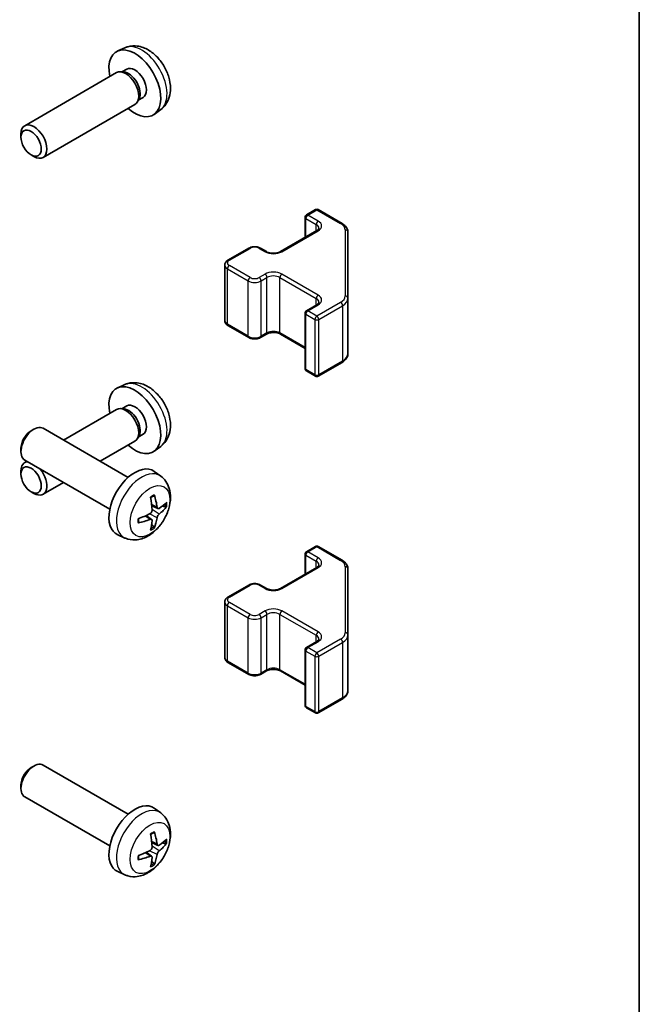
# Model space of a CAD drawing. Units: millimetres. Extents: x 29 to 4390, y 10 to 719.
# Drawn here: x 743 to 811, y 189 to 296 of the extents above; entities that cross this region are included whole.
import ezdxf

# ---------------------------------------------------------------- set-up
doc = ezdxf.new("R2010")
doc.units = ezdxf.units.MM
doc.header["$LTSCALE"] = 2
for name, color, linetype, lineweight in [('Border (ISO)', 7, 'Continuous', 35), ('Visible (ISO)', 7, 'Continuous', 35), ('Visible Narrow (ISO)', 7, 'Continuous', 25)]:
    doc.layers.add(name, color=color, linetype=linetype, lineweight=lineweight)

# ---------------------------------------------------------------- blocks, each defined once
blk = doc.blocks.new('図面枠 tk図枠')
at = {"layer": 'Border (ISO)'}
blk.add_line((405.5, 289), (405.5, 8), dxfattribs=at)

msp = doc.modelspace()

# ---------------------------------------------------------------- linework, layer by layer
at = {"layer": 'Visible (ISO)'}
for p, q in [((754.8896, 293.0776), (754.0974, 292.727)), ((753.9799, 290.3586), (743.9598, 284.5736)), ((754.7642, 290.4303), (754.3981, 290.4509)), ((755.0772, 290.7442), (754.554, 290.4421)), ((755.9799, 286.8945), (745.9598, 281.1095)), ((756.4341, 287.538), (756.2689, 287.2106)), ((756.8625, 287.6521), (756.3393, 287.35)), ((758.7894, 286.3228), (758.0897, 285.8121)), ((743.5456, 283.3077), (743.5456, 283.6584)), ((744.6564, 281.3836), (744.9602, 281.2083)), ((774.6849, 274.8427), (775.6749, 275.4142)), ((775.9749, 275.4142), (778.571, 273.9153)), ((774.5349, 272.3882), (774.5349, 274.5829)), ((771.8565, 270.8418), (775.8163, 273.128)), ((779.219, 265.7531), (779.219, 272.9615)), ((766.1289, 269.9029), (768.3917, 271.2093)), ((769.6816, 271.2093), (770.318, 270.8418)), ((765.7739, 263.3152), (765.7739, 269.3573)), ((779.219, 259.711), (779.219, 265.7531)), ((774.6849, 264.3915), (775.8163, 265.0447)), ((774.5349, 258.0896), (774.5349, 264.1317)), ((766.1289, 262.7696), (768.3917, 261.4632)), ((769.6816, 261.4632), (770.318, 261.8307)), ((771.8565, 261.8307), (774.5349, 260.2843)), ((774.6849, 257.8298), (775.6749, 257.2583)), ((775.9749, 257.2583), (778.571, 258.7572)), ((754.8896, 256.3353), (754.0974, 255.9847)), ((753.9799, 253.6163), (748.1917, 250.2745)), ((754.7642, 253.688), (754.3981, 253.7086)), ((755.0772, 254.0019), (754.554, 253.6998)), ((744.6564, 251.2888), (744.9602, 251.4641)), ((755.2378, 246.2064), (745.9598, 251.563)), ((756.4341, 250.7956), (756.2689, 250.4683)), ((756.8625, 250.9097), (756.3393, 250.6077)), ((743.5456, 249.3648), (743.5456, 249.0141)), ((755.9799, 250.1522), (752.1917, 247.9651)), ((758.7894, 249.5805), (758.0897, 249.0698)), ((753.2378, 242.7423), (743.9598, 248.0989)), ((744.1917, 247.9651), (743.9598, 247.8312)), ((743.5456, 246.5653), (743.5456, 246.9161)), ((758.7894, 246.3496), (758.0897, 246.8604)), ((748.1917, 245.6557), (745.9598, 244.3671)), ((744.6564, 244.6413), (744.9602, 244.466)), ((758.49, 242.8131), (757.8226, 243.1085)), ((757.8026, 241.6224), (757.213, 242.0527)), ((754.8896, 239.5949), (754.0974, 239.9454)), ((774.6849, 238.1003), (775.6749, 238.6719)), ((775.9749, 238.6719), (778.571, 237.173)), ((774.5349, 235.6459), (774.5349, 237.8405)), ((771.8565, 234.0995), (775.8163, 236.3857)), ((779.219, 229.0107), (779.219, 236.2191)), ((766.1289, 233.1605), (768.3917, 234.4669)), ((769.6816, 234.4669), (770.318, 234.0995)), ((765.7739, 226.5729), (765.7739, 232.6149)), ((779.219, 222.9687), (779.219, 229.0107)), ((774.6849, 227.6492), (775.8163, 228.3024)), ((774.5349, 221.3473), (774.5349, 227.3894)), ((766.1289, 226.0273), (768.3917, 224.7209)), ((769.6816, 224.7209), (770.318, 225.0883)), ((771.8565, 225.0883), (774.5349, 223.5419)), ((775.9749, 220.5159), (778.571, 222.0148)), ((774.6849, 221.0875), (775.6749, 220.5159)), ((755.2378, 209.464), (745.9598, 214.8207)), ((744.6564, 214.5465), (744.9602, 214.7218)), ((743.5456, 212.6225), (743.5456, 212.2717)), ((753.2378, 205.9999), (743.9598, 211.3566)), ((758.7894, 209.6073), (758.0897, 210.118)), ((758.49, 206.0707), (757.8226, 206.3661)), ((757.8026, 204.8801), (757.213, 205.3104)), ((754.8896, 202.8525), (754.0974, 203.2031))]:
    msp.add_line(p, q, dxfattribs=at)
for centre, start, end in [((775.8249, 275.1544), 60, 120), ((774.8349, 274.5829), 120, 180), ((774.8349, 264.1317), 120, 180), ((774.8349, 258.0896), 180, 240), ((775.8249, 257.5181), 240, 300), ((775.8249, 238.4121), 60, 120), ((774.8349, 237.8405), 120, 180), ((774.8349, 227.3894), 120, 180), ((774.8349, 221.3473), 180, 240), ((775.8249, 220.7757), 240, 300)]:
    msp.add_arc(centre, 0.3, start, end, dxfattribs=at)
for centre, major_axis, ratio, start_param, end_param in [((755.9698, 289.1981), (2, -3.4641), 0.57735027, 5.23598776, 10.47197551), ((754.9799, 288.6266), (1, -1.7321), 0.57735027, 0, 3.14159265), ((755.2835, 288.8019), (0.8926, -1.5461), 0.57735027, 0.36144194, 2.78015071), ((755.9698, 289.1981), (0.8926, -1.5461), 0.57735027, 0, 3.14159265), ((744.9598, 282.8415), (1, -1.7321), 0.57735027, 5.49801994, 10.20994333), ((755.9698, 252.4558), (2, -3.4641), 0.57735027, 5.23598776, 10.47197551), ((754.9799, 251.8843), (1, -1.7321), 0.57735027, 0, 3.14159265), ((755.2835, 252.0596), (0.8926, -1.5461), 0.57735027, 0.36144194, 2.78015071), ((755.9698, 252.4558), (0.8926, -1.5461), 0.57735027, 0, 3.14159265), ((744.9598, 249.831), (-1, -1.7321), 0.57735027, 3.14159265, 6.28318531), ((744.6561, 250.0063), (-0.7853, -1.3602), 0.57735027, 3.92675802, 5.49801994), ((744.9598, 246.0992), (-1, 1.7321), 0.57735027, 6.01129042, 7.06835068), ((744.9598, 246.0992), (1, -1.7321), 0.57735027, 5.49801994, 8.12587652), ((755.9698, 243.4743), (-2, -3.4641), 0.57735027, 3.0796893, 6.34508866), ((753.6731, 244.9085), (2.5666, -5.9702), 0.55353421, 0.95931878, 1.19830308), ((753.4756, 244.7945), (-3.9094, 5.191), 0.59526289, 3.96282307, 4.20180736), ((753.5693, 244.7405), (-6.4957, -0.1911), 0.49462411, 2.44776077, 2.68674507), ((753.5693, 244.9685), (6.4948, -0.2196), 0.65417299, 5.62601221, 5.86499651), ((753.5794, 244.7463), (-6.4536, -0.7624), 0.55353421, 1.94328958, 2.18227387), ((753.4756, 244.8062), (-3.4375, 5.5149), 0.65417299, 3.55978145, 3.79876575), ((753.5794, 244.9743), (6.4503, -0.7902), 0.59526289, 5.2229706, 5.46195489), ((753.6731, 244.9202), (3.0824, -5.721), 0.49462411, 0.45484759, 0.69383188), ((744.9598, 213.0886), (-1, -1.7321), 0.57735027, 3.14159265, 6.28318531), ((744.6561, 213.264), (-0.7853, -1.3602), 0.57735027, 3.92675802, 5.49801994), ((755.9698, 206.732), (-2, -3.4641), 0.57735027, 3.0796893, 6.34508866), ((753.6731, 208.1662), (2.5666, -5.9702), 0.55353421, 0.95931878, 1.19830308), ((753.4756, 208.0522), (-3.9094, 5.191), 0.59526289, 3.96282307, 4.20180736), ((753.5693, 207.9981), (-6.4957, -0.1911), 0.49462411, 2.44776077, 2.68674507), ((753.5693, 208.2261), (6.4948, -0.2196), 0.65417299, 5.62601221, 5.86499651), ((753.5794, 208.004), (-6.4536, -0.7624), 0.55353421, 1.94328958, 2.18227387), ((753.5794, 208.232), (6.4503, -0.7902), 0.59526289, 5.2229706, 5.46195489), ((753.6731, 208.1779), (3.0824, -5.721), 0.49462411, 0.45484759, 0.69383188), ((753.4756, 208.0639), (-3.4375, 5.5149), 0.65417299, 3.55978145, 3.79876575)]:
    msp.add_ellipse(centre, major_axis=major_axis, ratio=ratio, start_param=start_param, end_param=end_param, dxfattribs=at)
for centre in [(744.6561, 282.6662), (744.6561, 245.9238)]:
    msp.add_ellipse(centre, major_axis=(-0.7853, 1.3602), ratio=0.57735027, dxfattribs=at)
for points, knots in [([(758.7894, 286.3228), (759.0152, 286.4876), (759.2069, 286.6903), (759.527, 287.1531), (759.6447, 287.416), (759.8222, 288.0106), (759.8589, 288.3423), (759.8517, 289.0754), (759.7838, 289.4743), (759.5515, 290.2674), (759.3812, 290.6602), (758.9599, 291.3941), (758.7099, 291.7355), (758.1337, 292.3495), (757.8072, 292.6221), (757.0833, 293.0447), (756.6872, 293.2034), (755.913, 293.305), (755.5574, 293.2913), (755.0996, 293.1617), (754.9932, 293.1235), (754.8896, 293.0776)], [5.5596905, 5.5596905, 5.5596905, 5.5596905, 5.76465035, 5.76465035, 5.99724023, 5.99724023, 6.29459763, 6.29459763, 6.66985758, 6.66985758, 7.06428247, 7.06428247, 7.45411883, 7.45411883, 7.84838663, 7.84838663, 8.22269251, 8.22269251, 8.4943548, 8.4943548, 8.57747644, 8.57747644, 8.57747644, 8.57747644]), ([(778.571, 273.9153), (778.6458, 273.8722), (778.716, 273.8248), (778.8459, 273.7217), (778.9054, 273.6658), (779.0118, 273.5453), (779.0585, 273.4807), (779.1359, 273.3431), (779.1666, 273.2701), (779.2081, 273.1186), (779.219, 273.0401), (779.219, 272.9615)], [0, 0, 0, 0, 0.157079633, 0.157079633, 0.314159265, 0.314159265, 0.471238898, 0.471238898, 0.628318531, 0.628318531, 0.785398163, 0.785398163, 0.785398163, 0.785398163]), ([(775.8163, 273.128), (775.8526, 273.149), (775.8847, 273.1709), (775.9395, 273.2144), (775.9623, 273.2361), (775.9986, 273.2773), (776.0121, 273.2967), (776.0318, 273.3316), (776.0379, 273.3471), (776.0455, 273.3747), (776.047, 273.3868), (776.047, 273.3989)], [4.71238898, 4.71238898, 4.71238898, 4.71238898, 4.869468613, 4.869468613, 5.026548246, 5.026548246, 5.183627878, 5.183627878, 5.340707511, 5.340707511, 5.497787144, 5.497787144, 5.497787144, 5.497787144]), ([(768.3917, 271.2093), (768.467, 271.2528), (768.5487, 271.2864), (768.7197, 271.3367), (768.809, 271.3533), (768.9906, 271.3699), (769.0827, 271.3699), (769.2642, 271.3533), (769.3536, 271.3367), (769.5246, 271.2864), (769.6062, 271.2528), (769.6816, 271.2093)], [4.71238898, 4.71238898, 4.71238898, 4.71238898, 5.02654825, 5.02654825, 5.34070751, 5.34070751, 5.65486678, 5.65486678, 5.96902604, 5.96902604, 6.28318531, 6.28318531, 6.28318531, 6.28318531]), ([(770.318, 270.8418), (770.381, 270.8055), (770.4569, 270.7718), (770.6296, 270.7156), (770.7269, 270.6935), (770.9331, 270.6653), (771.0422, 270.6597), (771.2586, 270.6667), (771.3659, 270.6794), (771.5653, 270.7208), (771.6574, 270.7493), (771.7809, 270.8014), (771.8207, 270.8212), (771.8565, 270.8418)], [3.14159265, 3.14159265, 3.14159265, 3.14159265, 3.41383849, 3.41383849, 3.69493885, 3.69493885, 3.98278528, 3.98278528, 4.27231271, 4.27231271, 4.55800649, 4.55800649, 4.71238898, 4.71238898, 4.71238898, 4.71238898]), ([(765.7739, 269.3573), (765.7739, 269.4056), (765.7806, 269.454), (765.8058, 269.5458), (765.8242, 269.5893), (765.8692, 269.6693), (765.8959, 269.706), (765.9546, 269.7726), (765.9868, 269.8026), (766.0551, 269.8568), (766.0912, 269.8811), (766.1289, 269.9029)], [3.926990817, 3.926990817, 3.926990817, 3.926990817, 4.08407045, 4.08407045, 4.241150082, 4.241150082, 4.398229715, 4.398229715, 4.555309348, 4.555309348, 4.71238898, 4.71238898, 4.71238898, 4.71238898]), ([(775.8163, 265.0447), (775.8526, 265.0657), (775.8847, 265.0875), (775.9395, 265.1311), (775.9623, 265.1528), (775.9986, 265.194), (776.0121, 265.2134), (776.0318, 265.2483), (776.0379, 265.2638), (776.0455, 265.2914), (776.047, 265.3035), (776.047, 265.3156)], [4.71238898, 4.71238898, 4.71238898, 4.71238898, 4.869468613, 4.869468613, 5.026548246, 5.026548246, 5.183627878, 5.183627878, 5.340707511, 5.340707511, 5.497787144, 5.497787144, 5.497787144, 5.497787144]), ([(765.7739, 263.3152), (765.7739, 263.2668), (765.7806, 263.2185), (765.8058, 263.1267), (765.8242, 263.0832), (765.8692, 263.0031), (765.8959, 262.9665), (765.9546, 262.8999), (765.9868, 262.8699), (766.0551, 262.8157), (766.0912, 262.7914), (766.1289, 262.7696)], [2.35619449, 2.35619449, 2.35619449, 2.35619449, 2.513274123, 2.513274123, 2.670353756, 2.670353756, 2.827433388, 2.827433388, 2.984513021, 2.984513021, 3.141592654, 3.141592654, 3.141592654, 3.141592654]), ([(768.3917, 261.4632), (768.467, 261.4197), (768.5487, 261.3861), (768.7197, 261.3358), (768.809, 261.3192), (768.9906, 261.3026), (769.0827, 261.3026), (769.2642, 261.3192), (769.3536, 261.3358), (769.5246, 261.3861), (769.6062, 261.4197), (769.6816, 261.4632)], [3.14159265, 3.14159265, 3.14159265, 3.14159265, 3.45575192, 3.45575192, 3.76991118, 3.76991118, 4.08407045, 4.08407045, 4.39822972, 4.39822972, 4.71238898, 4.71238898, 4.71238898, 4.71238898]), ([(770.318, 261.8307), (770.381, 261.867), (770.4569, 261.9007), (770.6296, 261.9569), (770.7269, 261.979), (770.9331, 262.0072), (771.0422, 262.0128), (771.2586, 262.0058), (771.3659, 261.9931), (771.5653, 261.9517), (771.6574, 261.9232), (771.7809, 261.8711), (771.8207, 261.8513), (771.8565, 261.8307)], [4.71238898, 4.71238898, 4.71238898, 4.71238898, 4.98463482, 4.98463482, 5.26573517, 5.26573517, 5.55358161, 5.55358161, 5.84310904, 5.84310904, 6.12880282, 6.12880282, 6.28318531, 6.28318531, 6.28318531, 6.28318531]), ([(778.571, 258.7572), (778.6458, 258.8003), (778.716, 258.8476), (778.8459, 258.9508), (778.9054, 259.0067), (779.0118, 259.1272), (779.0585, 259.1918), (779.1359, 259.3294), (779.1666, 259.4023), (779.2081, 259.5539), (779.219, 259.6324), (779.219, 259.711)], [4.71238898, 4.71238898, 4.71238898, 4.71238898, 4.869468613, 4.869468613, 5.026548246, 5.026548246, 5.183627878, 5.183627878, 5.340707511, 5.340707511, 5.497787144, 5.497787144, 5.497787144, 5.497787144]), ([(758.7894, 249.5805), (759.0152, 249.7453), (759.2069, 249.9479), (759.527, 250.4108), (759.6447, 250.6737), (759.8222, 251.2683), (759.8589, 251.6), (759.8517, 252.333), (759.7838, 252.732), (759.5515, 253.525), (759.3812, 253.9178), (758.9599, 254.6518), (758.7099, 254.9932), (758.1337, 255.6071), (757.8072, 255.8797), (757.0833, 256.3024), (756.6872, 256.4611), (755.913, 256.5627), (755.5574, 256.5489), (755.0996, 256.4193), (754.9932, 256.3811), (754.8896, 256.3353)], [5.5596905, 5.5596905, 5.5596905, 5.5596905, 5.76465035, 5.76465035, 5.99724023, 5.99724023, 6.29459763, 6.29459763, 6.66985758, 6.66985758, 7.06428247, 7.06428247, 7.45411883, 7.45411883, 7.84838663, 7.84838663, 8.22269251, 8.22269251, 8.4943548, 8.4943548, 8.57747644, 8.57747644, 8.57747644, 8.57747644]), ([(758.7894, 246.3496), (759.0152, 246.1848), (759.2069, 245.9822), (759.527, 245.5193), (759.6447, 245.2565), (759.8222, 244.6618), (759.8589, 244.3301), (759.8517, 243.5971), (759.7838, 243.1982), (759.5515, 242.4051), (759.3812, 242.0123), (758.9599, 241.2784), (758.7099, 240.9369), (758.1337, 240.323), (757.8072, 240.0504), (757.0833, 239.6278), (756.6872, 239.469), (755.913, 239.3675), (755.5574, 239.3812), (755.0996, 239.5108), (754.9932, 239.549), (754.8896, 239.5949)], [5.5596905, 5.5596905, 5.5596905, 5.5596905, 5.76465035, 5.76465035, 5.99724023, 5.99724023, 6.29459763, 6.29459763, 6.66985758, 6.66985758, 7.06428247, 7.06428247, 7.45411883, 7.45411883, 7.84838663, 7.84838663, 8.22269251, 8.22269251, 8.4943548, 8.4943548, 8.57747644, 8.57747644, 8.57747644, 8.57747644]), ([(757.6989, 243.9875), (757.7141, 243.9983), (757.7293, 244.0088), (757.771, 244.0368), (757.7975, 244.0538), (757.8504, 244.0859), (757.8768, 244.1011), (757.9293, 244.1298), (757.9555, 244.1433), (758.0076, 244.1684), (758.0336, 244.1801), (758.0593, 244.1909)], [4.599557922, 4.599557922, 4.599557922, 4.599557922, 4.630897721, 4.630897721, 4.685414191, 4.685414191, 4.739930661, 4.739930661, 4.794447131, 4.794447131, 4.848963601, 4.848963601, 4.848963601, 4.848963601]), ([(758.082, 244.2881), (758.0862, 244.2756), (758.0889, 244.2618), (758.0899, 244.2383), (758.0878, 244.225), (758.0797, 244.2065), (758.0724, 244.198), (758.0628, 244.1925), (758.0611, 244.1916), (758.0593, 244.1909)], [0.0145600729, 0.0145600729, 0.0145600729, 0.0145600729, 0.0187226824, 0.0187226824, 0.0234298311, 0.0234298311, 0.0280690561, 0.0280690561, 0.028985175, 0.028985175, 0.028985175, 0.028985175]), ([(758.6236, 242.8327), (758.5974, 242.8161), (758.5691, 242.8056), (758.516, 242.8024), (758.4913, 242.8097), (758.4512, 242.8377), (758.4333, 242.8602), (758.4113, 242.9105), (758.4047, 242.9352), (758.401, 242.9612)], [-0.2036008625, -0.2036008625, -0.2036008625, -0.2036008625, -0.191101084, -0.191101084, -0.1786013054, -0.1786013054, -0.1660771911, -0.1660771911, -0.1569242563, -0.1569242563, -0.1569242563, -0.1569242563]), ([(759.446, 243.0424), (759.4399, 243.034), (759.4305, 243.0255), (759.4096, 243.0122), (759.394, 243.0056), (759.3652, 242.9984), (759.347, 242.9963), (759.3191, 242.9969), (759.3048, 242.9987), (759.2923, 243.0017)], [0.0145600729, 0.0145600729, 0.0145600729, 0.0145600729, 0.0187226824, 0.0187226824, 0.0234298311, 0.0234298311, 0.0280690561, 0.0280690561, 0.0318101771, 0.0318101771, 0.0318101771, 0.0318101771]), ([(756.394, 241.3066), (756.3905, 241.3342), (756.3876, 241.3625), (756.3834, 241.4202), (756.3819, 241.4496), (756.3805, 241.5095), (756.3805, 241.54), (756.3819, 241.6018), (756.3833, 241.6332), (756.3867, 241.6833), (756.3882, 241.7018), (756.3899, 241.7203)], [3.005018033, 3.005018033, 3.005018033, 3.005018033, 3.059534503, 3.059534503, 3.114050973, 3.114050973, 3.168567443, 3.168567443, 3.223083913, 3.223083913, 3.254423712, 3.254423712, 3.254423712, 3.254423712]), ([(757.8524, 242.6445), (757.8537, 242.6079), (757.8486, 242.5662), (757.8249, 242.4836), (757.8061, 242.4427), (757.7619, 242.3721), (757.7335, 242.3376), (757.6789, 242.2891), (757.6542, 242.2719), (757.6298, 242.259)], [-0.203600879, -0.203600879, -0.203600879, -0.203600879, -0.1911011005, -0.1911011005, -0.178601322, -0.178601322, -0.1660772077, -0.1660772077, -0.1569242728, -0.1569242728, -0.1569242728, -0.1569242728]), ([(758.401, 241.8137), (758.4059, 241.8467), (758.4161, 241.8854), (758.4465, 241.9642), (758.4665, 242.0043), (758.5098, 242.0755), (758.5359, 242.1113), (758.5832, 242.164), (758.6038, 242.1836), (758.6236, 242.1992)], [-0.203600879, -0.203600879, -0.203600879, -0.203600879, -0.1911011005, -0.1911011005, -0.178601322, -0.178601322, -0.1660772077, -0.1660772077, -0.1569242728, -0.1569242728, -0.1569242728, -0.1569242728]), ([(756.394, 241.3066), (756.3943, 241.3046), (756.3944, 241.3027), (756.3944, 241.2917), (756.3907, 241.2811), (756.3788, 241.2648), (756.3683, 241.2563), (756.3474, 241.2455), (756.3341, 241.2409), (756.3212, 241.2383)], [0.0455535579, 0.0455535579, 0.0455535579, 0.0455535579, 0.0464696768, 0.0464696768, 0.0511089018, 0.0511089018, 0.0558160505, 0.0558160505, 0.05997866, 0.05997866, 0.05997866, 0.05997866]), ([(757.6298, 241.6254), (757.6621, 241.6385), (757.6957, 241.646), (757.7553, 241.6454), (757.7814, 241.6373), (757.8205, 241.6099), (757.8361, 241.5888), (757.8508, 241.5427), (757.8534, 241.5203), (757.8524, 241.4969)], [-0.2036008625, -0.2036008625, -0.2036008625, -0.2036008625, -0.191101084, -0.191101084, -0.1786013054, -0.1786013054, -0.1660771911, -0.1660771911, -0.1569242563, -0.1569242563, -0.1569242563, -0.1569242563]), ([(758.0404, 240.8333), (758.0492, 240.824), (758.0579, 240.8125), (758.0724, 240.7886), (758.0797, 240.7719), (758.0878, 240.7433), (758.0899, 240.7265), (758.0889, 240.7018), (758.0862, 240.6893), (758.082, 240.6798)], [0.0427285558, 0.0427285558, 0.0427285558, 0.0427285558, 0.0464696768, 0.0464696768, 0.0511089018, 0.0511089018, 0.0558160505, 0.0558160505, 0.05997866, 0.05997866, 0.05997866, 0.05997866]), ([(775.8163, 236.3857), (775.8526, 236.4067), (775.8847, 236.4285), (775.9395, 236.4721), (775.9623, 236.4938), (775.9986, 236.5349), (776.0121, 236.5543), (776.0318, 236.5893), (776.0379, 236.6047), (776.0455, 236.6323), (776.047, 236.6445), (776.047, 236.6566)], [4.71238898, 4.71238898, 4.71238898, 4.71238898, 4.869468613, 4.869468613, 5.026548246, 5.026548246, 5.183627878, 5.183627878, 5.340707511, 5.340707511, 5.497787144, 5.497787144, 5.497787144, 5.497787144]), ([(778.571, 237.173), (778.6458, 237.1298), (778.716, 237.0825), (778.8459, 236.9793), (778.9054, 236.9235), (779.0118, 236.803), (779.0585, 236.7383), (779.1359, 236.6008), (779.1666, 236.5278), (779.2081, 236.3763), (779.219, 236.2977), (779.219, 236.2191)], [0, 0, 0, 0, 0.157079633, 0.157079633, 0.314159265, 0.314159265, 0.471238898, 0.471238898, 0.628318531, 0.628318531, 0.785398163, 0.785398163, 0.785398163, 0.785398163]), ([(768.3917, 234.4669), (768.467, 234.5104), (768.5487, 234.5441), (768.7197, 234.5944), (768.809, 234.611), (768.9906, 234.6276), (769.0827, 234.6276), (769.2642, 234.611), (769.3536, 234.5944), (769.5246, 234.5441), (769.6062, 234.5104), (769.6816, 234.4669)], [4.71238898, 4.71238898, 4.71238898, 4.71238898, 5.02654825, 5.02654825, 5.34070751, 5.34070751, 5.65486678, 5.65486678, 5.96902604, 5.96902604, 6.28318531, 6.28318531, 6.28318531, 6.28318531]), ([(765.7739, 232.6149), (765.7739, 232.6633), (765.7806, 232.7116), (765.8058, 232.8034), (765.8242, 232.8469), (765.8692, 232.927), (765.8959, 232.9636), (765.9546, 233.0302), (765.9868, 233.0602), (766.0551, 233.1145), (766.0912, 233.1387), (766.1289, 233.1605)], [3.926990817, 3.926990817, 3.926990817, 3.926990817, 4.08407045, 4.08407045, 4.241150082, 4.241150082, 4.398229715, 4.398229715, 4.555309348, 4.555309348, 4.71238898, 4.71238898, 4.71238898, 4.71238898]), ([(770.318, 234.0995), (770.381, 234.0631), (770.4569, 234.0294), (770.6296, 233.9733), (770.7269, 233.9511), (770.9331, 233.923), (771.0422, 233.9174), (771.2586, 233.9244), (771.3659, 233.937), (771.5653, 233.9784), (771.6574, 234.007), (771.7809, 234.0591), (771.8207, 234.0789), (771.8565, 234.0995)], [3.14159265, 3.14159265, 3.14159265, 3.14159265, 3.41383849, 3.41383849, 3.69493885, 3.69493885, 3.98278528, 3.98278528, 4.27231271, 4.27231271, 4.55800649, 4.55800649, 4.71238898, 4.71238898, 4.71238898, 4.71238898]), ([(775.8163, 228.3024), (775.8526, 228.3233), (775.8847, 228.3452), (775.9395, 228.3888), (775.9623, 228.4105), (775.9986, 228.4516), (776.0121, 228.471), (776.0318, 228.5059), (776.0379, 228.5214), (776.0455, 228.549), (776.047, 228.5612), (776.047, 228.5733)], [4.71238898, 4.71238898, 4.71238898, 4.71238898, 4.869468613, 4.869468613, 5.026548246, 5.026548246, 5.183627878, 5.183627878, 5.340707511, 5.340707511, 5.497787144, 5.497787144, 5.497787144, 5.497787144]), ([(765.7739, 226.5729), (765.7739, 226.5245), (765.7806, 226.4762), (765.8058, 226.3844), (765.8242, 226.3409), (765.8692, 226.2608), (765.8959, 226.2242), (765.9546, 226.1576), (765.9868, 226.1276), (766.0551, 226.0733), (766.0912, 226.049), (766.1289, 226.0273)], [2.35619449, 2.35619449, 2.35619449, 2.35619449, 2.513274123, 2.513274123, 2.670353756, 2.670353756, 2.827433388, 2.827433388, 2.984513021, 2.984513021, 3.141592654, 3.141592654, 3.141592654, 3.141592654]), ([(768.3917, 224.7209), (768.467, 224.6774), (768.5487, 224.6437), (768.7197, 224.5934), (768.809, 224.5768), (768.9906, 224.5602), (769.0827, 224.5602), (769.2642, 224.5768), (769.3536, 224.5934), (769.5246, 224.6437), (769.6062, 224.6774), (769.6816, 224.7209)], [3.14159265, 3.14159265, 3.14159265, 3.14159265, 3.45575192, 3.45575192, 3.76991118, 3.76991118, 4.08407045, 4.08407045, 4.39822972, 4.39822972, 4.71238898, 4.71238898, 4.71238898, 4.71238898]), ([(770.318, 225.0883), (770.381, 225.1247), (770.4569, 225.1583), (770.6296, 225.2145), (770.7269, 225.2367), (770.9331, 225.2648), (771.0422, 225.2704), (771.2586, 225.2634), (771.3659, 225.2507), (771.5653, 225.2093), (771.6574, 225.1808), (771.7809, 225.1287), (771.8207, 225.1089), (771.8565, 225.0883)], [4.71238898, 4.71238898, 4.71238898, 4.71238898, 4.98463482, 4.98463482, 5.26573517, 5.26573517, 5.55358161, 5.55358161, 5.84310904, 5.84310904, 6.12880282, 6.12880282, 6.28318531, 6.28318531, 6.28318531, 6.28318531]), ([(778.571, 222.0148), (778.6458, 222.058), (778.716, 222.1053), (778.8459, 222.2085), (778.9054, 222.2643), (779.0118, 222.3848), (779.0585, 222.4495), (779.1359, 222.587), (779.1666, 222.66), (779.2081, 222.8115), (779.219, 222.8901), (779.219, 222.9687)], [4.71238898, 4.71238898, 4.71238898, 4.71238898, 4.869468613, 4.869468613, 5.026548246, 5.026548246, 5.183627878, 5.183627878, 5.340707511, 5.340707511, 5.497787144, 5.497787144, 5.497787144, 5.497787144]), ([(758.7894, 209.6073), (759.0152, 209.4425), (759.2069, 209.2399), (759.527, 208.777), (759.6447, 208.5141), (759.8222, 207.9195), (759.8589, 207.5878), (759.8517, 206.8548), (759.7838, 206.4558), (759.5515, 205.6628), (759.3812, 205.27), (758.9599, 204.536), (758.7099, 204.1946), (758.1337, 203.5807), (757.8072, 203.3081), (757.0833, 202.8854), (756.6872, 202.7267), (755.913, 202.6251), (755.5574, 202.6389), (755.0996, 202.7685), (754.9932, 202.8066), (754.8896, 202.8525)], [2.41809785, 2.41809785, 2.41809785, 2.41809785, 2.6230577, 2.6230577, 2.85564758, 2.85564758, 3.15300497, 3.15300497, 3.52826493, 3.52826493, 3.92268981, 3.92268981, 4.31252618, 4.31252618, 4.70679398, 4.70679398, 5.08109985, 5.08109985, 5.35276215, 5.35276215, 5.43588379, 5.43588379, 5.43588379, 5.43588379]), ([(757.6989, 207.2452), (757.7141, 207.256), (757.7293, 207.2665), (757.771, 207.2945), (757.7975, 207.3114), (757.8504, 207.3436), (757.8768, 207.3588), (757.9293, 207.3875), (757.9555, 207.4009), (758.0076, 207.4261), (758.0336, 207.4378), (758.0593, 207.4485)], [1.457965269, 1.457965269, 1.457965269, 1.457965269, 1.489305067, 1.489305067, 1.543821537, 1.543821537, 1.598338007, 1.598338007, 1.652854477, 1.652854477, 1.707370947, 1.707370947, 1.707370947, 1.707370947]), ([(758.082, 207.5458), (758.0862, 207.5332), (758.0889, 207.5194), (758.0899, 207.4959), (758.0878, 207.4826), (758.0797, 207.4641), (758.0724, 207.4557), (758.0628, 207.4501), (758.0611, 207.4493), (758.0593, 207.4485)], [0.0145600729, 0.0145600729, 0.0145600729, 0.0145600729, 0.0187226824, 0.0187226824, 0.0234298311, 0.0234298311, 0.0280690561, 0.0280690561, 0.028985175, 0.028985175, 0.028985175, 0.028985175]), ([(759.446, 206.3001), (759.4399, 206.2917), (759.4305, 206.2831), (759.4096, 206.2698), (759.394, 206.2633), (759.3652, 206.256), (759.347, 206.254), (759.3191, 206.2546), (759.3048, 206.2564), (759.2923, 206.2594)], [0.0145600729, 0.0145600729, 0.0145600729, 0.0145600729, 0.0187226824, 0.0187226824, 0.0234298311, 0.0234298311, 0.0280690561, 0.0280690561, 0.0318101771, 0.0318101771, 0.0318101771, 0.0318101771]), ([(757.8524, 205.9021), (757.8537, 205.8655), (757.8486, 205.8239), (757.8249, 205.7413), (757.8061, 205.7004), (757.7619, 205.6297), (757.7335, 205.5953), (757.6789, 205.5468), (757.6542, 205.5296), (757.6298, 205.5166)], [-0.203600879, -0.203600879, -0.203600879, -0.203600879, -0.1911011005, -0.1911011005, -0.178601322, -0.178601322, -0.1660772077, -0.1660772077, -0.1569242728, -0.1569242728, -0.1569242728, -0.1569242728]), ([(758.6236, 206.0904), (758.5974, 206.0738), (758.5691, 206.0632), (758.516, 206.06), (758.4913, 206.0674), (758.4512, 206.0953), (758.4333, 206.1178), (758.4113, 206.1681), (758.4047, 206.1928), (758.401, 206.2189)], [-0.2036008625, -0.2036008625, -0.2036008625, -0.2036008625, -0.191101084, -0.191101084, -0.1786013054, -0.1786013054, -0.1660771911, -0.1660771911, -0.1569242563, -0.1569242563, -0.1569242563, -0.1569242563]), ([(758.401, 205.0714), (758.4059, 205.1044), (758.4161, 205.143), (758.4465, 205.2218), (758.4665, 205.262), (758.5098, 205.3332), (758.5359, 205.3689), (758.5832, 205.4217), (758.6038, 205.4412), (758.6236, 205.4568)], [-0.203600879, -0.203600879, -0.203600879, -0.203600879, -0.1911011005, -0.1911011005, -0.178601322, -0.178601322, -0.1660772077, -0.1660772077, -0.1569242728, -0.1569242728, -0.1569242728, -0.1569242728]), ([(756.394, 204.5642), (756.3943, 204.5623), (756.3944, 204.5604), (756.3944, 204.5493), (756.3907, 204.5387), (756.3788, 204.5225), (756.3683, 204.514), (756.3474, 204.5031), (756.3341, 204.4986), (756.3212, 204.4959)], [0.0455535579, 0.0455535579, 0.0455535579, 0.0455535579, 0.0464696768, 0.0464696768, 0.0511089018, 0.0511089018, 0.0558160505, 0.0558160505, 0.05997866, 0.05997866, 0.05997866, 0.05997866]), ([(756.394, 204.5642), (756.3905, 204.5919), (756.3876, 204.6202), (756.3834, 204.6779), (756.3819, 204.7073), (756.3805, 204.7672), (756.3805, 204.7976), (756.3819, 204.8595), (756.3833, 204.8909), (756.3867, 204.941), (756.3882, 204.9594), (756.3899, 204.978)], [6.146610687, 6.146610687, 6.146610687, 6.146610687, 6.201127157, 6.201127157, 6.255643627, 6.255643627, 6.310160097, 6.310160097, 6.364676567, 6.364676567, 6.396016365, 6.396016365, 6.396016365, 6.396016365]), ([(757.6298, 204.8831), (757.6621, 204.8961), (757.6957, 204.9037), (757.7553, 204.9031), (757.7814, 204.895), (757.8205, 204.8675), (757.8361, 204.8464), (757.8508, 204.8003), (757.8534, 204.778), (757.8524, 204.7546)], [-0.2036008625, -0.2036008625, -0.2036008625, -0.2036008625, -0.191101084, -0.191101084, -0.1786013054, -0.1786013054, -0.1660771911, -0.1660771911, -0.1569242563, -0.1569242563, -0.1569242563, -0.1569242563]), ([(758.0404, 204.0909), (758.0492, 204.0817), (758.0579, 204.0702), (758.0724, 204.0463), (758.0797, 204.0295), (758.0878, 204.001), (758.0899, 203.9842), (758.0889, 203.9594), (758.0862, 203.947), (758.082, 203.9375)], [0.0427285558, 0.0427285558, 0.0427285558, 0.0427285558, 0.0464696768, 0.0464696768, 0.0511089018, 0.0511089018, 0.0558160505, 0.0558160505, 0.05997866, 0.05997866, 0.05997866, 0.05997866])]:
    msp.add_open_spline(points, degree=3, knots=knots, dxfattribs=at)
for points, weights in [([(758.9766, 243.0785), (759.1286, 243.0416), (759.2923, 243.0017)], [1.08273581423, 1.07755563664, 1.07090462709]), ([(758.0404, 240.8333), (757.924, 240.9552), (757.816, 241.0683)], [1.07090462707, 1.07755563662, 1.08273581421]), ([(758.9766, 206.3362), (759.1286, 206.2992), (759.2923, 206.2594)], [1.08273581427, 1.07755563668, 1.07090462712]), ([(758.0404, 204.0909), (757.924, 204.2128), (757.816, 204.326)], [1.07090462707, 1.07755563662, 1.08273581421])]:
    msp.add_rational_spline(points, weights, degree=2, dxfattribs=at)
at = {"layer": 'Visible Narrow (ISO)'}
for p, q in [((774.8349, 274.8278), (775.8249, 275.3994)), ((775.8249, 275.3994), (778.421, 273.9004)), ((774.6228, 272.439), (774.6228, 274.4604)), ((774.6228, 274.4604), (775.7541, 273.8072)), ((775.9663, 274.1746), (774.8349, 274.8278)), ((772.0065, 270.827), (775.9663, 273.1132)), ((775.7541, 273.0922), (775.7541, 273.8072)), ((778.919, 273.2064), (778.919, 265.998)), ((766.2789, 269.888), (768.5417, 271.1944)), ((769.5316, 271.1944), (770.168, 270.827)), ((766.0668, 268.949), (768.3295, 267.6426)), ((766.0668, 262.907), (766.0668, 268.949)), ((768.5417, 268.0101), (766.2789, 269.3165)), ((768.3295, 261.6006), (768.3295, 267.6426)), ((770.168, 268.3775), (769.5316, 268.0101)), ((769.7437, 267.6426), (770.3801, 268.0101)), ((769.7437, 261.6006), (769.7437, 267.6426)), ((770.3801, 261.968), (770.3801, 268.0101)), ((771.7943, 268.0101), (775.7541, 265.7239)), ((771.7943, 261.968), (771.7943, 268.0101)), ((775.9663, 266.0913), (772.0065, 268.3775)), ((775.7541, 265.0088), (775.7541, 265.7239)), ((778.421, 265.304), (775.8249, 263.8051)), ((774.8349, 264.3767), (775.9663, 265.0298)), ((775.8249, 263.8051), (774.8349, 264.3767)), ((776.037, 263.4377), (778.6332, 264.9366)), ((778.6332, 264.9366), (778.6332, 258.8945)), ((774.6228, 257.9672), (774.6228, 264.0092)), ((774.6228, 264.0092), (775.6127, 263.4377)), ((775.6127, 263.4377), (775.6127, 257.3956)), ((776.037, 257.3956), (776.037, 263.4377)), ((768.3295, 261.6006), (766.0668, 262.907)), ((770.3801, 261.968), (769.7437, 261.6006)), ((774.5349, 260.3857), (771.7943, 261.968)), ((778.6332, 258.8945), (776.037, 257.3956)), ((775.6127, 257.3956), (774.6228, 257.9672)), ((758.401, 242.9612), (757.8089, 243.2453)), ((757.6298, 241.6254), (757.0877, 241.9961)), ((758.401, 241.8137), (757.5628, 242.2238)), ((758.6236, 242.1992), (757.8493, 242.72)), ((774.8349, 238.0855), (775.8249, 238.657)), ((775.8249, 238.657), (778.421, 237.1581)), ((774.6228, 235.6966), (774.6228, 237.718)), ((774.6228, 237.718), (775.7541, 237.0648)), ((775.9663, 237.4323), (774.8349, 238.0855)), ((772.0065, 234.0846), (775.9663, 236.3708)), ((775.7541, 236.3498), (775.7541, 237.0648)), ((778.919, 236.4641), (778.919, 229.2557)), ((766.2789, 233.1457), (768.5417, 234.4521)), ((769.5316, 234.4521), (770.168, 234.0846)), ((766.0668, 232.2067), (768.3295, 230.9003)), ((766.0668, 226.1646), (766.0668, 232.2067)), ((768.5417, 231.2677), (766.2789, 232.5741)), ((770.168, 231.6351), (769.5316, 231.2677)), ((769.7437, 230.9003), (770.3801, 231.2677)), ((770.3801, 225.2256), (770.3801, 231.2677)), ((771.7943, 231.2677), (775.7541, 228.9815)), ((771.7943, 225.2256), (771.7943, 231.2677)), ((775.9663, 229.3489), (772.0065, 231.6351)), ((768.3295, 224.8582), (768.3295, 230.9003)), ((769.7437, 224.8582), (769.7437, 230.9003)), ((775.7541, 228.2665), (775.7541, 228.9815)), ((774.8349, 227.6343), (775.9663, 228.2875)), ((778.421, 228.5617), (775.8249, 227.0628)), ((776.037, 226.6953), (778.6332, 228.1942)), ((778.6332, 228.1942), (778.6332, 222.1522)), ((774.6228, 221.2248), (774.6228, 227.2669)), ((774.6228, 227.2669), (775.6127, 226.6953)), ((775.8249, 227.0628), (774.8349, 227.6343)), ((775.6127, 226.6953), (775.6127, 220.6533)), ((776.037, 220.6533), (776.037, 226.6953)), ((768.3295, 224.8582), (766.0668, 226.1646)), ((770.3801, 225.2256), (769.7437, 224.8582)), ((774.5349, 223.6434), (771.7943, 225.2256)), ((778.6332, 222.1522), (776.037, 220.6533)), ((775.6127, 220.6533), (774.6228, 221.2248)), ((758.401, 206.2189), (757.8089, 206.503)), ((757.6298, 204.8831), (757.0877, 205.2538)), ((758.401, 205.0714), (757.5628, 205.4815)), ((758.6236, 205.4568), (757.8493, 205.9777))]:
    msp.add_line(p, q, dxfattribs=at)
for centre, major_axis, ratio, start_param, end_param in [((756.7186, 289.6305), (-1.9537, 3.3839), 0.57735027, 3.20349601, 6.22128195), ((775.8249, 275.1544), (-0.15, 0.2598), 0.57735027, 5.49778714, 6.28318531), ((775.8249, 275.1544), (0.15, 0.2598), 0.57735027, 0, 0.78539816), ((774.8349, 274.5829), (-0.3, 0), 0.57735027, 0, 0.78539816), ((774.8349, 274.5829), (0.15, 0.2598), 0.57735027, 0.78539816, 2.35619449), ((774.8349, 274.5829), (-0.15, 0.2598), 0.57735027, 5.49778714, 6.28318531), ((775.9663, 273.9297), (0.15, 0.2598), 0.57735027, 0.78539816, 2.35619449), ((775.047, 273.6439), (1.3, 0), 0.57735027, 5.49778714, 7.06858347), ((778.421, 273.6555), (0.15, 0.2598), 0.57735027, 0, 0.78539816), ((777.219, 273.2064), (1.7, 0), 0.57735027, 0, 0.78539816), ((775.047, 273.3989), (1, 0), 0.57735027, 0, 0.78539816), ((775.9663, 272.8682), (-0.15, 0.2598), 0.57735027, 5.49778714, 6.28318531), ((778.919, 272.9615), (0.3, 0), 0.81649658, 0, 1.57079633), ((768.5417, 270.9494), (-0.15, 0.2598), 0.57735027, 5.49778714, 6.28318531), ((769.0366, 270.9086), (0.7, 0), 0.57735027, 0.78539816, 2.35619449), ((769.5316, 270.9494), (0.15, 0.2598), 0.57735027, 0, 0.78539816), ((770.168, 270.582), (0.15, 0.2598), 0.57735027, 0, 0.78539816), ((771.0872, 271.3577), (1.3, 0), 0.57735027, 3.92699082, 5.49778714), ((772.0065, 270.582), (-0.15, 0.2598), 0.57735027, 5.49778714, 6.28318531), ((766.7739, 269.6022), (-0.7, 0), 0.57735027, 5.49778714, 7.06858347), ((766.2789, 269.6431), (-0.15, 0.2598), 0.57735027, 5.49778714, 6.28318531), ((766.7739, 269.3573), (-1, 0), 0.57735027, 0, 0.78539816), ((766.2789, 269.0715), (-0.15, -0.2598), 0.57735027, 3.92699082, 5.49778714), ((771.0872, 267.8468), (-1.3, 0), 0.57735027, 3.92699082, 5.49778714), ((768.5417, 267.7651), (-0.15, -0.2598), 0.57735027, 3.92699082, 5.49778714), ((769.0366, 268.0509), (1, 0), 0.57735027, 3.92699082, 5.49778714), ((769.0366, 268.2958), (-0.7, 0), 0.57735027, 0.78539816, 2.35619449), ((769.5316, 267.7651), (0.15, -0.2598), 0.57735027, 0.78539816, 2.35619449), ((770.168, 268.1325), (0.15, -0.2598), 0.57735027, 0.78539816, 2.35619449), ((771.0872, 267.6018), (1, 0), 0.57735027, 0.78539816, 2.35619449), ((772.0065, 268.1325), (-0.15, -0.2598), 0.57735027, 3.92699082, 5.49778714), ((775.9663, 265.8463), (0.15, 0.2598), 0.57735027, 0.78539816, 2.35619449), ((775.047, 265.3156), (1, 0), 0.57735027, 0, 0.78539816), ((775.047, 265.5606), (1.3, 0), 0.57735027, 5.49778714, 7.06858347), ((777.219, 265.998), (1.7, 0), 0.57735027, 5.49778714, 6.28318531), ((778.421, 265.0591), (-0.15, 0.2598), 0.57735027, 3.92699082, 5.49778714), ((777.219, 265.7531), (2, 0), 0.57735027, 5.49778714, 6.28318531), ((778.919, 265.7531), (0.3, 0), 0.81649658, 0, 1.57079633), ((774.8349, 264.1317), (0.15, 0.2598), 0.57735027, 0.78539816, 2.35619449), ((774.8349, 264.1317), (-0.15, 0.2598), 0.57735027, 5.49778714, 6.28318531), ((775.9663, 264.7849), (-0.15, 0.2598), 0.57735027, 5.49778714, 6.28318531), ((766.7739, 263.3152), (-1, 0), 0.57735027, 0, 0.78539816), ((774.8349, 264.1317), (-0.3, 0), 0.57735027, 0, 0.78539816), ((775.8249, 263.5602), (-0.15, -0.2598), 0.57735027, 3.92699082, 5.49778714), ((775.8249, 263.5602), (0.3, 0), 0.57735027, 3.92699082, 5.49778714), ((775.8249, 263.5602), (-0.15, 0.2598), 0.57735027, 3.92699082, 5.49778714), ((766.2789, 263.0294), (-0.15, -0.2598), 0.57735027, 5.49778714, 6.28318531), ((771.0872, 261.5597), (-1, 0), 0.57735027, 3.92699082, 5.49778714), ((768.5417, 261.723), (-0.15, -0.2598), 0.57735027, 5.49778714, 6.28318531), ((769.0366, 262.0088), (-1, 0), 0.57735027, 0.78539816, 2.35619449), ((769.5316, 261.723), (0.15, -0.2598), 0.57735027, 0, 0.78539816), ((770.168, 262.0905), (0.15, -0.2598), 0.57735027, 0, 0.78539816), ((772.0065, 262.0905), (-0.15, -0.2598), 0.57735027, 5.49778714, 6.28318531), ((778.421, 259.017), (0.15, -0.2598), 0.57735027, 0, 0.78539816), ((777.219, 259.711), (2, 0), 0.57735027, 5.49778714, 6.28318531), ((774.8349, 258.0896), (-0.3, 0), 0.57735027, 0, 0.78539816), ((774.8349, 258.0896), (-0.15, -0.2598), 0.57735027, 5.49778714, 6.28318531), ((756.7186, 252.8881), (-1.9537, 3.3839), 0.57735027, 3.20349601, 6.22128195), ((775.8249, 257.5181), (-0.3, 0), 0.57735027, 0.78539816, 2.35619449), ((775.8249, 257.5181), (-0.15, -0.2598), 0.57735027, 5.49778714, 6.28318531), ((775.8249, 257.5181), (0.15, -0.2598), 0.57735027, 0, 0.78539816), ((756.7186, 243.042), (1.9537, 3.3839), 0.57735027, 6.22128195, 9.48668132), ((757.8836, 242.3694), (-1.1137, -1.9289), 0.57735027, 3.80068814, 4.05329349), ((757.8401, 242.3945), (-1.0366, -1.7954), 0.57735027, 2.21917021, 2.42536283), ((757.8836, 242.3694), (1.1137, 1.9289), 0.57735027, 5.37148447, 5.62408982), ((757.8836, 242.3694), (-1.1137, -1.9289), 0.57735027, 5.37148447, 5.62408982), ((757.8836, 242.3694), (1.1137, 1.9289), 0.57735027, 3.80068814, 4.05329349), ((757.8401, 242.3945), (-1.0366, -1.7954), 0.57735027, 0.71622982, 0.92242245), ((775.8249, 238.4121), (-0.15, 0.2598), 0.57735027, 5.49778714, 6.28318531), ((775.8249, 238.4121), (0.15, 0.2598), 0.57735027, 0, 0.78539816), ((774.8349, 237.8405), (-0.3, 0), 0.57735027, 0, 0.78539816), ((774.8349, 237.8405), (0.15, 0.2598), 0.57735027, 0.78539816, 2.35619449), ((774.8349, 237.8405), (-0.15, 0.2598), 0.57735027, 5.49778714, 6.28318531), ((775.9663, 237.1873), (0.15, 0.2598), 0.57735027, 0.78539816, 2.35619449), ((775.047, 236.9015), (1.3, 0), 0.57735027, 5.49778714, 7.06858347), ((775.047, 236.6566), (1, 0), 0.57735027, 0, 0.78539816), ((775.9663, 236.1259), (-0.15, 0.2598), 0.57735027, 5.49778714, 6.28318531), ((778.421, 236.9131), (0.15, 0.2598), 0.57735027, 0, 0.78539816), ((777.219, 236.4641), (1.7, 0), 0.57735027, 0, 0.78539816), ((778.919, 236.2191), (0.3, 0), 0.81649658, 0, 1.57079633), ((768.5417, 234.2071), (-0.15, 0.2598), 0.57735027, 5.49778714, 6.28318531), ((769.0366, 234.1663), (0.7, 0), 0.57735027, 0.78539816, 2.35619449), ((769.5316, 234.2071), (0.15, 0.2598), 0.57735027, 0, 0.78539816), ((766.7739, 232.8599), (-0.7, 0), 0.57735027, 5.49778714, 7.06858347), ((766.2789, 232.9007), (-0.15, 0.2598), 0.57735027, 5.49778714, 6.28318531), ((770.168, 233.8397), (0.15, 0.2598), 0.57735027, 0, 0.78539816), ((771.0872, 234.6153), (1.3, 0), 0.57735027, 3.92699082, 5.49778714), ((772.0065, 233.8397), (-0.15, 0.2598), 0.57735027, 5.49778714, 6.28318531), ((766.7739, 232.6149), (-1, 0), 0.57735027, 0, 0.78539816), ((766.2789, 232.3292), (-0.15, -0.2598), 0.57735027, 3.92699082, 5.49778714), ((768.5417, 231.0228), (-0.15, -0.2598), 0.57735027, 3.92699082, 5.49778714), ((769.0366, 231.5535), (-0.7, 0), 0.57735027, 0.78539816, 2.35619449), ((769.5316, 231.0228), (0.15, -0.2598), 0.57735027, 0.78539816, 2.35619449), ((771.0872, 231.1044), (-1.3, 0), 0.57735027, 3.92699082, 5.49778714), ((770.168, 231.3902), (0.15, -0.2598), 0.57735027, 0.78539816, 2.35619449), ((771.0872, 230.8595), (1, 0), 0.57735027, 0.78539816, 2.35619449), ((772.0065, 231.3902), (-0.15, -0.2598), 0.57735027, 3.92699082, 5.49778714), ((769.0366, 231.3085), (1, 0), 0.57735027, 3.92699082, 5.49778714), ((775.9663, 229.104), (0.15, 0.2598), 0.57735027, 0.78539816, 2.35619449), ((775.047, 228.5733), (1, 0), 0.57735027, 0, 0.78539816), ((775.047, 228.8182), (1.3, 0), 0.57735027, 5.49778714, 7.06858347), ((777.219, 229.2557), (1.7, 0), 0.57735027, 5.49778714, 6.28318531), ((777.219, 229.0107), (2, 0), 0.57735027, 5.49778714, 6.28318531), ((778.919, 229.0107), (0.3, 0), 0.81649658, 0, 1.57079633), ((775.9663, 228.0426), (-0.15, 0.2598), 0.57735027, 5.49778714, 6.28318531), ((778.421, 228.3167), (-0.15, 0.2598), 0.57735027, 3.92699082, 5.49778714), ((774.8349, 227.3894), (-0.3, 0), 0.57735027, 0, 0.78539816), ((774.8349, 227.3894), (0.15, 0.2598), 0.57735027, 0.78539816, 2.35619449), ((774.8349, 227.3894), (-0.15, 0.2598), 0.57735027, 5.49778714, 6.28318531), ((775.8249, 226.8178), (-0.15, -0.2598), 0.57735027, 3.92699082, 5.49778714), ((775.8249, 226.8178), (0.3, 0), 0.57735027, 3.92699082, 5.49778714), ((775.8249, 226.8178), (-0.15, 0.2598), 0.57735027, 3.92699082, 5.49778714), ((766.7739, 226.5729), (-1, 0), 0.57735027, 0, 0.78539816), ((766.2789, 226.2871), (-0.15, -0.2598), 0.57735027, 5.49778714, 6.28318531), ((768.5417, 224.9807), (-0.15, -0.2598), 0.57735027, 5.49778714, 6.28318531), ((769.0366, 225.2665), (-1, 0), 0.57735027, 0.78539816, 2.35619449), ((769.5316, 224.9807), (0.15, -0.2598), 0.57735027, 0, 0.78539816), ((770.168, 225.3481), (0.15, -0.2598), 0.57735027, 0, 0.78539816), ((771.0872, 224.8174), (-1, 0), 0.57735027, 3.92699082, 5.49778714), ((772.0065, 225.3481), (-0.15, -0.2598), 0.57735027, 5.49778714, 6.28318531), ((777.219, 222.9687), (2, 0), 0.57735027, 5.49778714, 6.28318531), ((774.8349, 221.3473), (-0.3, 0), 0.57735027, 0, 0.78539816), ((778.421, 222.2746), (0.15, -0.2598), 0.57735027, 0, 0.78539816), ((774.8349, 221.3473), (-0.15, -0.2598), 0.57735027, 5.49778714, 6.28318531), ((775.8249, 220.7757), (-0.3, 0), 0.57735027, 0.78539816, 2.35619449), ((775.8249, 220.7757), (-0.15, -0.2598), 0.57735027, 5.49778714, 6.28318531), ((775.8249, 220.7757), (0.15, -0.2598), 0.57735027, 0, 0.78539816), ((756.7186, 206.2997), (1.9537, 3.3839), 0.57735027, 6.22128195, 9.48668132), ((757.8836, 205.6271), (-1.1137, -1.9289), 0.57735027, 3.80068814, 4.05329349), ((757.8401, 205.6522), (-1.0366, -1.7954), 0.57735027, 2.21917021, 2.42536283), ((757.8836, 205.6271), (1.1137, 1.9289), 0.57735027, 5.37148447, 5.62408982), ((757.8836, 205.6271), (-1.1137, -1.9289), 0.57735027, 5.37148447, 5.62408982), ((757.8401, 205.6522), (-1.0366, -1.7954), 0.57735027, 0.71622982, 0.92242245), ((757.8836, 205.6271), (1.1137, 1.9289), 0.57735027, 3.80068814, 4.05329349)]:
    msp.add_ellipse(centre, major_axis=major_axis, ratio=ratio, start_param=start_param, end_param=end_param, dxfattribs=at)
for centre, major_axis in [((757.6174, 242.5231), (-1.5344, -2.6577)), ((757.6174, 205.7808), (1.5344, 2.6577))]:
    msp.add_ellipse(centre, major_axis=major_axis, ratio=0.57735027, dxfattribs=at)

# ---------------------------------------------------------------- block references
at = {"xscale": 2, "yscale": 2, "zscale": 2}
msp.add_blockref('図面枠 tk図枠', (0, 0), dxfattribs=at)

doc.saveas('drawing.dxf')
